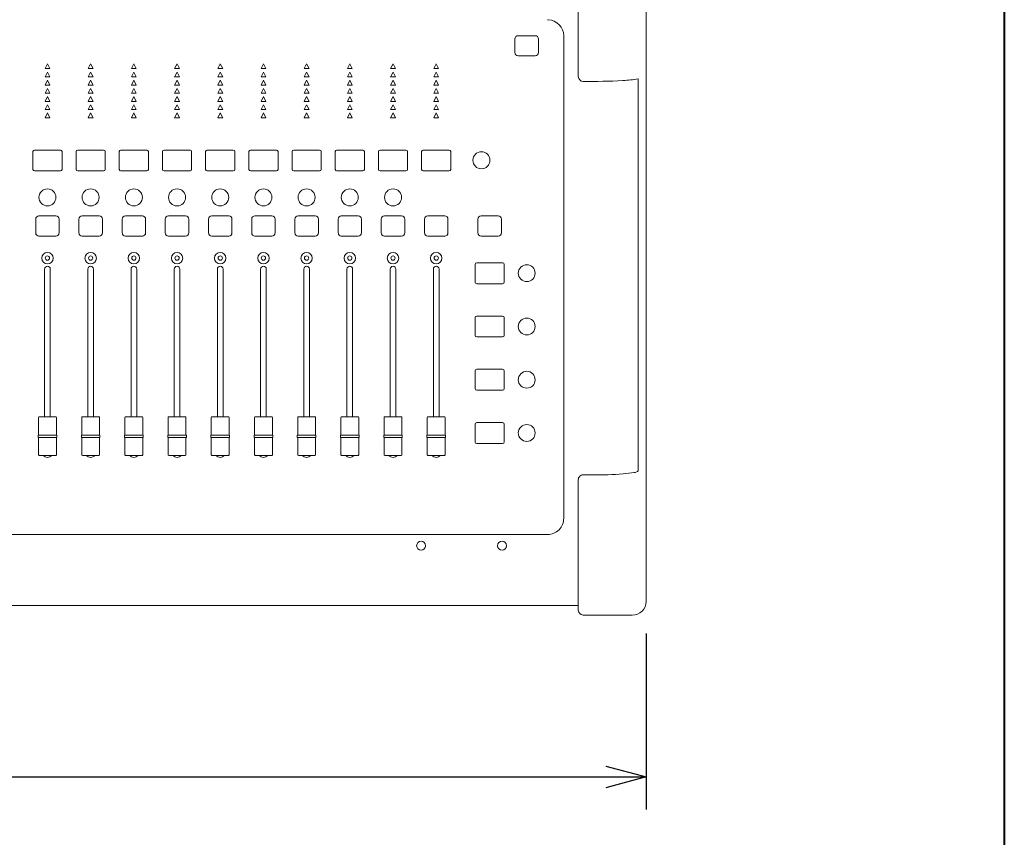
# Model space of a CAD drawing. Units: millimetres. Extents: x -801 to 999, y -2575 to 2980.
# Drawn here: x 391 to 999, y 1093 to 1598 of the extents above; entities that cross this region are included whole.
import ezdxf

# ---------------------------------------------------------------- set-up
doc = ezdxf.new("R2010")
doc.units = ezdxf.units.MM
doc.header["$LTSCALE"] = 50.8
doc.header["$PDMODE"] = 1
doc.header["$PDSIZE"] = -2
doc.layers.add('一般', color=7, linetype='Continuous', lineweight=9)
doc.layers.add('寸法', color=7, linetype='Continuous', lineweight=9)
doc.styles.get("Standard").update_dxf_attribs({"font": 'txt', "bigfont": 'BIGFONT.SHX'})
doc.styles.add('ＭＳ ゴシック', font='txt', dxfattribs={"bigfont": 'ＭＳ ゴシック'})
doc.dimstyles.new('HIBINO', dxfattribs={"dimtxt": 32.576823, "dimasz": 25.006226, "dimexe": 20, "dimexo": 20, "dimgap": 0.5, "dimtad": 1, "dimzin": 11, "dimdsep": 46, "dimtxsty": 'ＭＳ ゴシック', "dimblk": 'VW_EMPTYARROW', "dimcen": 0, "dimadec": 0, "dimazin": 0, "dimtfac": 1, "dimtix": 1, "dimtmove": 0, "dimatfit": 0, "dimldrblk": 'VW_EMPTYARROW', "dimfxl": 1, "dimfrac": 2, "dimtolj": 1, "dimtzin": 11, "dimarcsym": 0})

# ---------------------------------------------------------------- blocks, each defined once
blk = doc.blocks.new('*D1')
at = {"layer": 'Defpoints', "color": 0, "lineweight": 0}
for p in [(-100.03, 1238.5), (777.97, 1238.5), (-100.03, 1130)]:
    blk.add_point(p, dxfattribs=at)
at = {"layer": '一般', "color": 0, "linetype": 'Continuous', "lineweight": -2}
for points in [[(-75.02, 1123.3), (-100.03, 1130), (-75.02, 1136.7)], [(752.96, 1136.7), (777.97, 1130), (752.96, 1123.3)]]:
    blk.add_lwpolyline(points, dxfattribs=at)
at = {"layer": '寸法', "color": 0, "linetype": 'Continuous', "lineweight": -2}
for p, q in [((-100.03, 1218.5), (-100.03, 1110)), ((777.97, 1218.5), (777.97, 1110)), ((-100.03, 1130), (777.97, 1130))]:
    blk.add_line(p, q, dxfattribs=at)
at = {"color": 0, "linetype": 'Continuous', "lineweight": -2}
blk.add_wipeout([(307.22, 1135), (370.72, 1135), (370.72, 1177.33), (307.22, 1177.33)], dxfattribs=at).dxf.layer = '寸法'
at = {"layer": '寸法', "color": 0, "insert": (307.22, 1173.5), "char_height": 32.5768, "attachment_point": 1, "line_spacing_factor": 0.782827}
blk.add_mtext('{\\fＭＳ ゴシック|b0|i0|c128|p0;\\l878}', dxfattribs=at)
blk = doc.blocks.new('VW_EMPTYARROW')
at = {"color": 0, "linetype": 'ByBlock', "lineweight": -2}
blk.add_line((0, 0), (-1, 0), dxfattribs=at)
at = {"layer": '一般', "color": 0, "linetype": 'Continuous', "lineweight": -2}
blk.add_lwpolyline([(-0.992, 0.266), (0, 0), (-0.992, -0.266)], dxfattribs=at)

msp = doc.modelspace()

# ---------------------------------------------------------------- linework, layer by layer
at = {"layer": '一般', "color": 7, "linetype": 'Continuous', "lineweight": 40}
msp.add_line((999, 2980), (999, 380), dxfattribs=at)
at = {"layer": '一般', "color": 7, "linetype": 'Continuous', "lineweight": 9}
for p, q in [((777.971, 1996.83), (777.971, 1564.515)), ((735.971, 1658.743), (735.971, 1562.469)), ((717.4, 1597.571), (716.971, 1597.58)), ((698.855, 1587.688), (709.355, 1587.688)), ((726.971, 1587.574), (726.971, 1289.712)), ((696.855, 1577.236), (696.855, 1585.688)), ((711.355, 1585.688), (711.355, 1577.236)), ((709.355, 1575.236), (698.855, 1575.236)), ((406.711, 1567.337), (408.211, 1570.326)), ((409.711, 1567.337), (408.211, 1570.326)), ((433.381, 1567.337), (434.881, 1570.326)), ((436.381, 1567.337), (434.881, 1570.326)), ((460.051, 1567.337), (461.551, 1570.326)), ((463.051, 1567.337), (461.551, 1570.326)), ((486.721, 1567.337), (488.221, 1570.326)), ((489.721, 1567.337), (488.221, 1570.326)), ((513.391, 1567.337), (514.891, 1570.326)), ((516.391, 1567.337), (514.891, 1570.326)), ((540.061, 1567.337), (541.561, 1570.326)), ((543.061, 1567.337), (541.561, 1570.326)), ((566.731, 1567.337), (568.231, 1570.326)), ((569.731, 1567.337), (568.231, 1570.326)), ((593.401, 1567.337), (594.901, 1570.326)), ((596.401, 1567.337), (594.901, 1570.326)), ((620.071, 1567.337), (621.571, 1570.326)), ((623.071, 1567.337), (621.571, 1570.326)), ((646.741, 1567.337), (648.241, 1570.326)), ((649.741, 1567.337), (648.241, 1570.326)), ((409.711, 1567.337), (406.711, 1567.337)), ((406.711, 1562.277), (408.211, 1565.266)), ((409.711, 1562.277), (408.211, 1565.266)), ((436.381, 1567.337), (433.381, 1567.337)), ((433.381, 1562.277), (434.881, 1565.266)), ((436.381, 1562.277), (434.881, 1565.266)), ((463.051, 1567.337), (460.051, 1567.337)), ((460.051, 1562.277), (461.551, 1565.266)), ((463.051, 1562.277), (461.551, 1565.266)), ((489.721, 1567.337), (486.721, 1567.337)), ((486.721, 1562.277), (488.221, 1565.266)), ((489.721, 1562.277), (488.221, 1565.266)), ((516.391, 1567.337), (513.391, 1567.337)), ((513.391, 1562.277), (514.891, 1565.266)), ((516.391, 1562.277), (514.891, 1565.266)), ((543.061, 1567.337), (540.061, 1567.337)), ((540.061, 1562.277), (541.561, 1565.266)), ((543.061, 1562.277), (541.561, 1565.266)), ((569.731, 1567.337), (566.731, 1567.337)), ((566.731, 1562.277), (568.231, 1565.266)), ((569.731, 1562.277), (568.231, 1565.266)), ((596.401, 1567.337), (593.401, 1567.337)), ((593.401, 1562.277), (594.901, 1565.266)), ((596.401, 1562.277), (594.901, 1565.266)), ((623.071, 1567.337), (620.071, 1567.337)), ((620.071, 1562.277), (621.571, 1565.266)), ((623.071, 1562.277), (621.571, 1565.266)), ((649.741, 1567.337), (646.741, 1567.337)), ((646.741, 1562.277), (648.241, 1565.266)), ((649.741, 1562.277), (648.241, 1565.266)), ((777.971, 1238.502), (777.971, 1565)), ((409.711, 1562.277), (406.711, 1562.277)), ((406.711, 1557.217), (408.211, 1560.206)), ((409.711, 1557.217), (406.711, 1557.217)), ((409.711, 1557.217), (408.211, 1560.206)), ((436.381, 1562.277), (433.381, 1562.277)), ((433.381, 1557.217), (434.881, 1560.206)), ((436.381, 1557.217), (433.381, 1557.217)), ((436.381, 1557.217), (434.881, 1560.206)), ((463.051, 1562.277), (460.051, 1562.277)), ((460.051, 1557.217), (461.551, 1560.206)), ((463.051, 1557.217), (460.051, 1557.217)), ((463.051, 1557.217), (461.551, 1560.206)), ((489.721, 1562.277), (486.721, 1562.277)), ((486.721, 1557.217), (488.221, 1560.206)), ((489.721, 1557.217), (486.721, 1557.217)), ((489.721, 1557.217), (488.221, 1560.206)), ((516.391, 1562.277), (513.391, 1562.277)), ((513.391, 1557.217), (514.891, 1560.206)), ((516.391, 1557.217), (513.391, 1557.217)), ((516.391, 1557.217), (514.891, 1560.206)), ((543.061, 1562.277), (540.061, 1562.277)), ((540.061, 1557.217), (541.561, 1560.206)), ((543.061, 1557.217), (540.061, 1557.217)), ((543.061, 1557.217), (541.561, 1560.206)), ((569.731, 1562.277), (566.731, 1562.277)), ((566.731, 1557.217), (568.231, 1560.206)), ((569.731, 1557.217), (566.731, 1557.217)), ((569.731, 1557.217), (568.231, 1560.206)), ((596.401, 1562.277), (593.401, 1562.277)), ((593.401, 1557.217), (594.901, 1560.206)), ((596.401, 1557.217), (593.401, 1557.217)), ((596.401, 1557.217), (594.901, 1560.206)), ((623.071, 1562.277), (620.071, 1562.277)), ((620.071, 1557.217), (621.571, 1560.206)), ((623.071, 1557.217), (620.071, 1557.217)), ((623.071, 1557.217), (621.571, 1560.206)), ((649.741, 1562.277), (646.741, 1562.277)), ((646.741, 1557.217), (648.241, 1560.206)), ((649.741, 1557.217), (646.741, 1557.217)), ((649.741, 1557.217), (648.241, 1560.206)), ((772.971, 1319.923), (772.971, 1561.069)), ((406.711, 1552.157), (408.211, 1555.146)), ((409.711, 1552.157), (406.711, 1552.157)), ((409.711, 1552.157), (408.211, 1555.146)), ((433.381, 1552.157), (434.881, 1555.146)), ((436.381, 1552.157), (433.381, 1552.157)), ((436.381, 1552.157), (434.881, 1555.146)), ((460.051, 1552.157), (461.551, 1555.146)), ((463.051, 1552.157), (460.051, 1552.157)), ((463.051, 1552.157), (461.551, 1555.146)), ((486.721, 1552.157), (488.221, 1555.146)), ((489.721, 1552.157), (486.721, 1552.157)), ((489.721, 1552.157), (488.221, 1555.146)), ((513.391, 1552.157), (514.891, 1555.146)), ((516.391, 1552.157), (513.391, 1552.157)), ((516.391, 1552.157), (514.891, 1555.146)), ((540.061, 1552.157), (541.561, 1555.146)), ((543.061, 1552.157), (540.061, 1552.157)), ((543.061, 1552.157), (541.561, 1555.146)), ((566.731, 1552.157), (568.231, 1555.146)), ((569.731, 1552.157), (566.731, 1552.157)), ((569.731, 1552.157), (568.231, 1555.146)), ((593.401, 1552.157), (594.901, 1555.146)), ((596.401, 1552.157), (593.401, 1552.157)), ((596.401, 1552.157), (594.901, 1555.146)), ((620.071, 1552.157), (621.571, 1555.146)), ((623.071, 1552.157), (620.071, 1552.157)), ((623.071, 1552.157), (621.571, 1555.146)), ((646.741, 1552.157), (648.241, 1555.146)), ((649.741, 1552.157), (646.741, 1552.157)), ((649.741, 1552.157), (648.241, 1555.146)), ((406.711, 1547.097), (408.211, 1550.086)), ((409.711, 1547.097), (406.711, 1547.097)), ((406.711, 1542.037), (408.211, 1545.026)), ((409.711, 1547.097), (408.211, 1550.086)), ((409.711, 1542.037), (408.211, 1545.026)), ((433.381, 1547.097), (434.881, 1550.086)), ((436.381, 1547.097), (433.381, 1547.097)), ((433.381, 1542.037), (434.881, 1545.026)), ((436.381, 1547.097), (434.881, 1550.086)), ((436.381, 1542.037), (434.881, 1545.026)), ((460.051, 1547.097), (461.551, 1550.086)), ((463.051, 1547.097), (460.051, 1547.097)), ((460.051, 1542.037), (461.551, 1545.026)), ((463.051, 1547.097), (461.551, 1550.086)), ((463.051, 1542.037), (461.551, 1545.026)), ((486.721, 1547.097), (488.221, 1550.086)), ((489.721, 1547.097), (486.721, 1547.097)), ((486.721, 1542.037), (488.221, 1545.026)), ((489.721, 1547.097), (488.221, 1550.086)), ((489.721, 1542.037), (488.221, 1545.026)), ((513.391, 1547.097), (514.891, 1550.086)), ((516.391, 1547.097), (513.391, 1547.097)), ((513.391, 1542.037), (514.891, 1545.026)), ((516.391, 1547.097), (514.891, 1550.086)), ((516.391, 1542.037), (514.891, 1545.026)), ((540.061, 1547.097), (541.561, 1550.086)), ((543.061, 1547.097), (540.061, 1547.097)), ((540.061, 1542.037), (541.561, 1545.026)), ((543.061, 1547.097), (541.561, 1550.086)), ((543.061, 1542.037), (541.561, 1545.026)), ((566.731, 1547.097), (568.231, 1550.086)), ((569.731, 1547.097), (566.731, 1547.097)), ((566.731, 1542.037), (568.231, 1545.026)), ((569.731, 1547.097), (568.231, 1550.086)), ((569.731, 1542.037), (568.231, 1545.026)), ((593.401, 1547.097), (594.901, 1550.086)), ((596.401, 1547.097), (593.401, 1547.097)), ((593.401, 1542.037), (594.901, 1545.026)), ((596.401, 1547.097), (594.901, 1550.086)), ((596.401, 1542.037), (594.901, 1545.026)), ((620.071, 1547.097), (621.571, 1550.086)), ((623.071, 1547.097), (620.071, 1547.097)), ((620.071, 1542.037), (621.571, 1545.026)), ((623.071, 1547.097), (621.571, 1550.086)), ((623.071, 1542.037), (621.571, 1545.026)), ((646.741, 1547.097), (648.241, 1550.086)), ((649.741, 1547.097), (646.741, 1547.097)), ((646.741, 1542.037), (648.241, 1545.026)), ((649.741, 1547.097), (648.241, 1550.086)), ((649.741, 1542.037), (648.241, 1545.026)), ((409.711, 1542.037), (406.711, 1542.037)), ((406.711, 1536.977), (408.211, 1539.966)), ((409.711, 1536.977), (408.211, 1539.966)), ((436.381, 1542.037), (433.381, 1542.037)), ((433.381, 1536.977), (434.881, 1539.966)), ((436.381, 1536.977), (434.881, 1539.966)), ((463.051, 1542.037), (460.051, 1542.037)), ((460.051, 1536.977), (461.551, 1539.966)), ((463.051, 1536.977), (461.551, 1539.966)), ((489.721, 1542.037), (486.721, 1542.037)), ((486.721, 1536.977), (488.221, 1539.966)), ((489.721, 1536.977), (488.221, 1539.966)), ((516.391, 1542.037), (513.391, 1542.037)), ((513.391, 1536.977), (514.891, 1539.966)), ((516.391, 1536.977), (514.891, 1539.966)), ((543.061, 1542.037), (540.061, 1542.037)), ((540.061, 1536.977), (541.561, 1539.966)), ((543.061, 1536.977), (541.561, 1539.966)), ((569.731, 1542.037), (566.731, 1542.037)), ((566.731, 1536.977), (568.231, 1539.966)), ((569.731, 1536.977), (568.231, 1539.966)), ((596.401, 1542.037), (593.401, 1542.037)), ((593.401, 1536.977), (594.901, 1539.966)), ((596.401, 1536.977), (594.901, 1539.966)), ((623.071, 1542.037), (620.071, 1542.037)), ((620.071, 1536.977), (621.571, 1539.966)), ((623.071, 1536.977), (621.571, 1539.966)), ((649.741, 1542.037), (646.741, 1542.037)), ((646.741, 1536.977), (648.241, 1539.966)), ((649.741, 1536.977), (648.241, 1539.966)), ((409.711, 1536.977), (406.711, 1536.977)), ((436.381, 1536.977), (433.381, 1536.977)), ((463.051, 1536.977), (460.051, 1536.977)), ((489.721, 1536.977), (486.721, 1536.977)), ((516.391, 1536.977), (513.391, 1536.977)), ((543.061, 1536.977), (540.061, 1536.977)), ((569.731, 1536.977), (566.731, 1536.977)), ((596.401, 1536.977), (593.401, 1536.977)), ((623.071, 1536.977), (620.071, 1536.977)), ((649.741, 1536.977), (646.741, 1536.977)), ((399.211, 1505.163), (399.211, 1516.113)), ((400.211, 1517.113), (416.211, 1517.113)), ((417.211, 1516.113), (417.211, 1505.163)), ((425.881, 1505.163), (425.881, 1516.113)), ((426.881, 1517.113), (442.881, 1517.113)), ((443.881, 1516.113), (443.881, 1505.163)), ((452.551, 1505.163), (452.551, 1516.113)), ((453.551, 1517.113), (469.551, 1517.113)), ((470.551, 1516.113), (470.551, 1505.163)), ((479.221, 1505.163), (479.221, 1516.113)), ((480.221, 1517.113), (496.221, 1517.113)), ((497.221, 1516.113), (497.221, 1505.163)), ((505.891, 1505.163), (505.891, 1516.113)), ((506.891, 1517.113), (522.891, 1517.113)), ((523.891, 1516.113), (523.891, 1505.163)), ((532.561, 1505.163), (532.561, 1516.113)), ((533.561, 1517.113), (549.561, 1517.113)), ((550.561, 1516.113), (550.561, 1505.163)), ((559.231, 1505.163), (559.231, 1516.113)), ((560.231, 1517.113), (576.231, 1517.113)), ((577.231, 1516.113), (577.231, 1505.163)), ((585.901, 1505.163), (585.901, 1516.113)), ((586.901, 1517.113), (602.901, 1517.113)), ((603.901, 1516.113), (603.901, 1505.163)), ((612.571, 1505.163), (612.571, 1516.113)), ((613.571, 1517.113), (629.571, 1517.113)), ((630.571, 1516.113), (630.571, 1505.163)), ((639.241, 1505.163), (639.241, 1516.113)), ((640.241, 1517.113), (656.241, 1517.113)), ((657.241, 1516.113), (657.241, 1505.163)), ((416.211, 1504.163), (400.211, 1504.163)), ((442.881, 1504.163), (426.881, 1504.163)), ((469.551, 1504.163), (453.551, 1504.163)), ((496.221, 1504.163), (480.221, 1504.163)), ((522.891, 1504.163), (506.891, 1504.163)), ((549.561, 1504.163), (533.561, 1504.163)), ((576.231, 1504.163), (560.231, 1504.163)), ((602.901, 1504.163), (586.901, 1504.163)), ((629.571, 1504.163), (613.571, 1504.163)), ((656.241, 1504.163), (640.241, 1504.163)), ((400.961, 1465.926), (400.961, 1474.379)), ((402.961, 1476.379), (413.461, 1476.379)), ((415.461, 1474.379), (415.461, 1465.926)), ((427.631, 1465.926), (427.631, 1474.379)), ((429.631, 1476.379), (440.131, 1476.379)), ((442.131, 1474.379), (442.131, 1465.926)), ((454.301, 1465.926), (454.301, 1474.379)), ((456.301, 1476.379), (466.801, 1476.379)), ((468.801, 1474.379), (468.801, 1465.926)), ((480.971, 1465.926), (480.971, 1474.379)), ((482.971, 1476.379), (493.471, 1476.379)), ((495.471, 1474.379), (495.471, 1465.926)), ((507.641, 1465.926), (507.641, 1474.379)), ((509.641, 1476.379), (520.141, 1476.379)), ((522.141, 1474.379), (522.141, 1465.926)), ((534.311, 1465.926), (534.311, 1474.379)), ((536.311, 1476.379), (546.811, 1476.379)), ((548.811, 1474.379), (548.811, 1465.926)), ((560.981, 1465.926), (560.981, 1474.379)), ((562.981, 1476.379), (573.481, 1476.379)), ((575.481, 1474.379), (575.481, 1465.926)), ((587.651, 1465.926), (587.651, 1474.379)), ((589.651, 1476.379), (600.151, 1476.379)), ((602.151, 1474.379), (602.151, 1465.926)), ((614.321, 1465.926), (614.321, 1474.379)), ((616.321, 1476.379), (626.821, 1476.379)), ((628.821, 1474.379), (628.821, 1465.926)), ((640.991, 1465.926), (640.991, 1474.379)), ((642.991, 1476.379), (653.491, 1476.379)), ((655.491, 1474.379), (655.491, 1465.926)), ((673.991, 1465.926), (673.991, 1474.379)), ((675.991, 1476.379), (686.491, 1476.379)), ((688.491, 1474.379), (688.491, 1465.926)), ((401.461, 1465.698), (401.461, 1465.671)), ((414.961, 1465.671), (414.961, 1465.698)), ((428.131, 1465.698), (428.131, 1465.671)), ((441.631, 1465.671), (441.631, 1465.698)), ((454.801, 1465.698), (454.801, 1465.671)), ((468.301, 1465.671), (468.301, 1465.698)), ((481.471, 1465.698), (481.471, 1465.671)), ((494.971, 1465.671), (494.971, 1465.698)), ((508.141, 1465.698), (508.141, 1465.671)), ((521.641, 1465.671), (521.641, 1465.698)), ((534.811, 1465.698), (534.811, 1465.671)), ((548.311, 1465.671), (548.311, 1465.698)), ((561.481, 1465.698), (561.481, 1465.671)), ((574.981, 1465.671), (574.981, 1465.698)), ((588.151, 1465.698), (588.151, 1465.671)), ((601.651, 1465.671), (601.651, 1465.698)), ((614.821, 1465.698), (614.821, 1465.671)), ((628.321, 1465.671), (628.321, 1465.698)), ((641.491, 1465.698), (641.491, 1465.671)), ((654.991, 1465.671), (654.991, 1465.698)), ((674.491, 1465.698), (674.491, 1465.671)), ((687.991, 1465.671), (687.991, 1465.698)), ((413.461, 1463.926), (402.961, 1463.926)), ((440.131, 1463.926), (429.631, 1463.926)), ((466.801, 1463.926), (456.301, 1463.926)), ((493.471, 1463.926), (482.971, 1463.926)), ((520.141, 1463.926), (509.641, 1463.926)), ((546.811, 1463.926), (536.311, 1463.926)), ((573.481, 1463.926), (562.981, 1463.926)), ((600.151, 1463.926), (589.651, 1463.926)), ((626.821, 1463.926), (616.321, 1463.926)), ((653.491, 1463.926), (642.991, 1463.926)), ((686.491, 1463.926), (675.991, 1463.926)), ((673.261, 1447.516), (689.261, 1447.516)), ((406.461, 1352.451), (406.461, 1443.624)), ((409.961, 1443.624), (409.961, 1352.451)), ((433.131, 1352.451), (433.131, 1443.624)), ((436.631, 1443.624), (436.631, 1352.451)), ((459.801, 1352.451), (459.801, 1443.624)), ((463.301, 1443.624), (463.301, 1352.451)), ((486.471, 1352.451), (486.471, 1443.624)), ((489.971, 1443.624), (489.971, 1352.451)), ((513.141, 1352.451), (513.141, 1443.624)), ((516.641, 1443.624), (516.641, 1352.451)), ((539.811, 1352.451), (539.811, 1443.624)), ((543.311, 1443.624), (543.311, 1352.451)), ((566.481, 1352.451), (566.481, 1443.624)), ((569.981, 1443.624), (569.981, 1352.451)), ((593.151, 1352.451), (593.151, 1443.624)), ((596.651, 1443.624), (596.651, 1352.451)), ((619.821, 1352.451), (619.821, 1443.624)), ((623.321, 1443.624), (623.321, 1352.451)), ((646.491, 1352.451), (646.491, 1443.624)), ((649.991, 1443.624), (649.991, 1352.451)), ((672.261, 1435.565), (672.261, 1446.516)), ((690.261, 1446.516), (690.261, 1435.565)), ((689.261, 1434.565), (673.261, 1434.565)), ((672.261, 1402.675), (672.261, 1413.626)), ((673.261, 1414.626), (689.261, 1414.626)), ((690.261, 1413.626), (690.261, 1402.675)), ((689.261, 1401.675), (673.261, 1401.675)), ((672.261, 1369.785), (672.261, 1380.736)), ((673.261, 1381.736), (689.261, 1381.736)), ((690.261, 1380.736), (690.261, 1369.785)), ((689.261, 1368.785), (673.261, 1368.785)), ((402.711, 1340.995), (402.711, 1352.051)), ((403.111, 1352.451), (413.311, 1352.451)), ((413.711, 1352.051), (413.711, 1340.995)), ((429.381, 1340.995), (429.381, 1352.051)), ((429.781, 1352.451), (439.981, 1352.451)), ((440.381, 1352.051), (440.381, 1340.995)), ((456.051, 1340.995), (456.051, 1352.051)), ((456.451, 1352.451), (466.651, 1352.451)), ((467.051, 1352.051), (467.051, 1340.995)), ((482.721, 1340.995), (482.721, 1352.051)), ((483.121, 1352.451), (493.321, 1352.451)), ((493.721, 1352.051), (493.721, 1340.995)), ((509.391, 1340.995), (509.391, 1352.051)), ((509.791, 1352.451), (519.991, 1352.451)), ((520.391, 1352.051), (520.391, 1340.995)), ((536.061, 1340.995), (536.061, 1352.051)), ((536.461, 1352.451), (546.661, 1352.451)), ((547.061, 1352.051), (547.061, 1340.995)), ((562.731, 1340.995), (562.731, 1352.051)), ((563.131, 1352.451), (573.331, 1352.451)), ((573.731, 1352.051), (573.731, 1340.995)), ((589.401, 1340.995), (589.401, 1352.051)), ((589.801, 1352.451), (600.001, 1352.451)), ((600.401, 1352.051), (600.401, 1340.995)), ((616.071, 1340.995), (616.071, 1352.051)), ((616.471, 1352.451), (626.671, 1352.451)), ((627.071, 1352.051), (627.071, 1340.995)), ((642.741, 1340.995), (642.741, 1352.051)), ((643.141, 1352.451), (653.341, 1352.451)), ((653.741, 1352.051), (653.741, 1340.995)), ((672.261, 1336.895), (672.261, 1347.846)), ((673.261, 1348.846), (689.261, 1348.846)), ((690.261, 1347.846), (690.261, 1336.895)), ((402.461, 1339.7), (402.46, 1340.89)), ((402.561, 1340.995), (413.862, 1340.995)), ((402.711, 1339.579), (402.711, 1328.897)), ((402.861, 1339.575), (402.711, 1339.579)), ((402.861, 1339.575), (413.561, 1339.575)), ((413.711, 1328.897), (413.711, 1339.577)), ((413.961, 1339.702), (413.961, 1340.88)), ((429.131, 1339.7), (429.13, 1340.89)), ((429.231, 1340.995), (440.532, 1340.995)), ((429.381, 1339.579), (429.381, 1328.897)), ((429.531, 1339.575), (429.381, 1339.579)), ((429.531, 1339.575), (440.231, 1339.575)), ((440.381, 1328.897), (440.381, 1339.577)), ((440.631, 1339.702), (440.631, 1340.88)), ((455.801, 1339.7), (455.8, 1340.89)), ((455.901, 1340.995), (467.202, 1340.995)), ((456.051, 1339.579), (456.051, 1328.897)), ((456.201, 1339.575), (456.051, 1339.579)), ((456.201, 1339.575), (466.901, 1339.575)), ((467.051, 1328.897), (467.051, 1339.577)), ((467.301, 1339.702), (467.301, 1340.88)), ((482.471, 1339.7), (482.47, 1340.89)), ((482.571, 1340.995), (493.872, 1340.995)), ((482.721, 1339.579), (482.721, 1328.897)), ((482.871, 1339.575), (482.721, 1339.579)), ((482.871, 1339.575), (493.571, 1339.575)), ((493.721, 1328.897), (493.721, 1339.577)), ((493.971, 1339.702), (493.971, 1340.88)), ((509.141, 1339.7), (509.14, 1340.89)), ((509.241, 1340.995), (520.542, 1340.995)), ((509.391, 1339.579), (509.391, 1328.897)), ((509.541, 1339.575), (509.391, 1339.579)), ((509.541, 1339.575), (520.241, 1339.575)), ((520.391, 1328.897), (520.391, 1339.577)), ((520.641, 1339.702), (520.641, 1340.88)), ((535.811, 1339.7), (535.81, 1340.89)), ((535.911, 1340.995), (547.212, 1340.995)), ((536.061, 1339.579), (536.061, 1328.897)), ((536.211, 1339.575), (536.061, 1339.579)), ((536.211, 1339.575), (546.911, 1339.575)), ((547.061, 1328.897), (547.061, 1339.577)), ((547.311, 1339.702), (547.311, 1340.88)), ((562.481, 1339.7), (562.48, 1340.89)), ((562.581, 1340.995), (573.882, 1340.995)), ((562.731, 1339.579), (562.731, 1328.897)), ((562.881, 1339.575), (562.731, 1339.579)), ((562.881, 1339.575), (573.581, 1339.575)), ((573.731, 1328.897), (573.731, 1339.577)), ((573.981, 1339.702), (573.981, 1340.88)), ((589.151, 1339.7), (589.15, 1340.89)), ((589.251, 1340.995), (600.552, 1340.995)), ((589.401, 1339.579), (589.401, 1328.897)), ((589.551, 1339.575), (589.401, 1339.579)), ((589.551, 1339.575), (600.251, 1339.575)), ((600.401, 1328.897), (600.401, 1339.577)), ((600.651, 1339.702), (600.651, 1340.88)), ((615.821, 1339.7), (615.82, 1340.89)), ((615.921, 1340.995), (627.222, 1340.995)), ((616.071, 1339.579), (616.071, 1328.897)), ((616.221, 1339.575), (616.071, 1339.579)), ((616.221, 1339.575), (626.921, 1339.575)), ((627.071, 1328.897), (627.071, 1339.577)), ((627.321, 1339.702), (627.321, 1340.88)), ((642.491, 1339.7), (642.49, 1340.89)), ((642.591, 1340.995), (653.892, 1340.995)), ((642.741, 1339.579), (642.741, 1328.897)), ((642.891, 1339.575), (642.741, 1339.579)), ((642.891, 1339.575), (653.591, 1339.575)), ((653.741, 1328.897), (653.741, 1339.577)), ((653.991, 1339.702), (653.991, 1340.88)), ((689.261, 1335.895), (673.261, 1335.895)), ((403.111, 1328.497), (413.311, 1328.497)), ((429.781, 1328.497), (439.981, 1328.497)), ((456.451, 1328.497), (466.651, 1328.497)), ((483.121, 1328.497), (493.321, 1328.497)), ((509.791, 1328.497), (519.991, 1328.497)), ((536.461, 1328.497), (546.661, 1328.497)), ((563.131, 1328.497), (573.331, 1328.497)), ((589.801, 1328.497), (600.001, 1328.497)), ((616.471, 1328.497), (626.671, 1328.497)), ((643.141, 1328.497), (653.341, 1328.497)), ((735.971, 1313.594), (735.971, 1313.42)), ((735.971, 1313.42), (735.971, 1233)), ((738.971, 1316.583), (745.271, 1316.583)), ((716.971, 1279.75), (-39.029, 1279.75)), ((-58.029, 1235.802), (735.971, 1235.802)), ((738.971, 1230), (769.156, 1230))]:
    msp.add_line(p, q, dxfattribs=at)
for centre, radius in [((676.138, 1510.755), 5.247), ((408.211, 1487.887), 5.247), ((434.881, 1487.887), 5.247), ((461.551, 1487.887), 5.247), ((488.221, 1487.887), 5.247), ((514.891, 1487.887), 5.247), ((541.561, 1487.887), 5.247), ((568.231, 1487.887), 5.247), ((594.901, 1487.887), 5.247), ((621.571, 1487.887), 5.247), ((408.211, 1450.354), 3.521), ((434.881, 1450.354), 3.521), ((461.551, 1450.354), 3.521), ((488.221, 1450.354), 3.521), ((514.891, 1450.354), 3.521), ((541.561, 1450.354), 3.521), ((568.231, 1450.354), 3.521), ((594.901, 1450.354), 3.521), ((621.571, 1450.354), 3.521), ((648.241, 1450.354), 3.521), ((408.211, 1450.354), 1.323), ((434.881, 1450.354), 1.323), ((461.551, 1450.354), 1.323), ((488.221, 1450.354), 1.323), ((514.891, 1450.354), 1.323), ((541.561, 1450.354), 1.323), ((568.231, 1450.354), 1.323), ((594.901, 1450.354), 1.323), ((621.571, 1450.354), 1.323), ((648.241, 1450.354), 1.323), ((704.121, 1441.062), 5.209), ((704.121, 1408.172), 5.209), ((704.121, 1375.282), 5.209), ((704.121, 1342.392), 5.209), ((638.936, 1272.796), 2.777), ((688.936, 1272.796), 2.777)]:
    msp.add_circle(centre, radius, dxfattribs=at)
for centre, radius, start, end in [((716.922, 1587.533), 10.049, 0.484446, 87.271348), ((698.855, 1585.688), 2, 90, 180), ((709.355, 1585.688), 2, 0, 90), ((698.855, 1577.236), 2, 180, 270), ((709.355, 1577.236), 2, 270, 0), ((738.971, 1562.469), 3, 180, 270), ((743.814, 1898.308), 338.874, 269.180997, 273.320291), ((760.173, 1632.353), 72.424, 272.586211, 280.177706), ((400.211, 1516.113), 1, 90, 180), ((416.211, 1516.113), 1, 0, 90), ((426.881, 1516.113), 1, 90, 180), ((442.881, 1516.113), 1, 0, 90), ((453.551, 1516.113), 1, 90, 180), ((469.551, 1516.113), 1, 0, 90), ((480.221, 1516.113), 1, 90, 180), ((496.221, 1516.113), 1, 0, 90), ((506.891, 1516.113), 1, 90, 180), ((522.891, 1516.113), 1, 0, 90), ((533.561, 1516.113), 1, 90, 180), ((549.561, 1516.113), 1, 0, 90), ((560.231, 1516.113), 1, 90, 180), ((576.231, 1516.113), 1, 0, 90), ((586.901, 1516.113), 1, 90, 180), ((602.901, 1516.113), 1, 0, 90), ((613.571, 1516.113), 1, 90, 180), ((629.571, 1516.113), 1, 0, 90), ((640.241, 1516.113), 1, 90, 180), ((656.241, 1516.113), 1, 0, 90), ((400.211, 1505.163), 1, 180, 270), ((416.211, 1505.163), 1, 270, 0), ((426.881, 1505.163), 1, 180, 270), ((442.881, 1505.163), 1, 270, 0), ((453.551, 1505.163), 1, 180, 270), ((469.551, 1505.163), 1, 270, 0), ((480.221, 1505.163), 1, 180, 270), ((496.221, 1505.163), 1, 270, 0), ((506.891, 1505.163), 1, 180, 270), ((522.891, 1505.163), 1, 270, 0), ((533.561, 1505.163), 1, 180, 270), ((549.561, 1505.163), 1, 270, 0), ((560.231, 1505.163), 1, 180, 270), ((576.231, 1505.163), 1, 270, 0), ((586.901, 1505.163), 1, 180, 270), ((602.901, 1505.163), 1, 270, 0), ((613.571, 1505.163), 1, 180, 270), ((629.571, 1505.163), 1, 270, 0), ((640.241, 1505.163), 1, 180, 270), ((656.241, 1505.163), 1, 270, 0), ((402.961, 1474.379), 2, 90, 180), ((413.461, 1474.379), 2, 0, 90), ((429.631, 1474.379), 2, 90, 180), ((440.131, 1474.379), 2, 0, 90), ((456.301, 1474.379), 2, 90, 180), ((466.801, 1474.379), 2, 0, 90), ((482.971, 1474.379), 2, 90, 180), ((493.471, 1474.379), 2, 0, 90), ((509.641, 1474.379), 2, 90, 180), ((520.141, 1474.379), 2, 0, 90), ((536.311, 1474.379), 2, 90, 180), ((546.811, 1474.379), 2, 0, 90), ((562.981, 1474.379), 2, 90, 180), ((573.481, 1474.379), 2, 0, 90), ((589.651, 1474.379), 2, 90, 180), ((600.151, 1474.379), 2, 0, 90), ((616.321, 1474.379), 2, 90, 180), ((626.821, 1474.379), 2, 0, 90), ((642.991, 1474.379), 2, 90, 180), ((653.491, 1474.379), 2, 0, 90), ((675.991, 1474.379), 2, 90, 180), ((686.491, 1474.379), 2, 0, 90), ((402.961, 1465.926), 2, 180, 270), ((413.461, 1465.926), 2, 270, 0), ((429.631, 1465.926), 2, 180, 270), ((440.131, 1465.926), 2, 270, 0), ((456.301, 1465.926), 2, 180, 270), ((466.801, 1465.926), 2, 270, 0), ((482.971, 1465.926), 2, 180, 270), ((493.471, 1465.926), 2, 270, 0), ((509.641, 1465.926), 2, 180, 270), ((520.141, 1465.926), 2, 270, 0), ((536.311, 1465.926), 2, 180, 270), ((546.811, 1465.926), 2, 270, 0), ((562.981, 1465.926), 2, 180, 270), ((573.481, 1465.926), 2, 270, 0), ((589.651, 1465.926), 2, 180, 270), ((600.151, 1465.926), 2, 270, 0), ((616.321, 1465.926), 2, 180, 270), ((626.821, 1465.926), 2, 270, 0), ((642.991, 1465.926), 2, 180, 270), ((653.491, 1465.926), 2, 270, 0), ((675.991, 1465.926), 2, 180, 270), ((686.491, 1465.926), 2, 270, 0), ((673.261, 1446.516), 1, 90, 180), ((689.261, 1446.516), 1, 0, 90), ((408.211, 1443.617), 1.75, 0.223126, 179.776874), ((434.881, 1443.617), 1.75, 0.223126, 179.776874), ((461.551, 1443.617), 1.75, 0.223126, 179.776874), ((488.221, 1443.617), 1.75, 0.223126, 179.776874), ((514.891, 1443.617), 1.75, 0.223126, 179.776874), ((541.561, 1443.617), 1.75, 0.223126, 179.776874), ((568.231, 1443.617), 1.75, 0.223126, 179.776874), ((594.901, 1443.617), 1.75, 0.223126, 179.776874), ((621.571, 1443.617), 1.75, 0.223126, 179.776874), ((648.241, 1443.617), 1.75, 0.223126, 179.776874), ((673.261, 1435.565), 1, 180, 270), ((689.261, 1435.565), 1, 270, 0), ((673.261, 1413.626), 1, 90, 180), ((689.261, 1413.626), 1, 0, 90), ((673.261, 1402.675), 1, 180, 270), ((689.261, 1402.675), 1, 270, 0), ((673.261, 1380.736), 1, 90, 180), ((689.261, 1380.736), 1, 0, 90), ((673.261, 1369.785), 1, 180, 270), ((689.261, 1369.785), 1, 270, 0), ((403.111, 1352.051), 0.4, 90, 180), ((413.311, 1352.051), 0.4, 0, 90), ((429.781, 1352.051), 0.4, 90, 180), ((439.981, 1352.051), 0.4, 0, 90), ((456.451, 1352.051), 0.4, 90, 180), ((466.651, 1352.051), 0.4, 0, 90), ((483.121, 1352.051), 0.4, 90, 180), ((493.321, 1352.051), 0.4, 0, 90), ((509.791, 1352.051), 0.4, 90, 180), ((519.991, 1352.051), 0.4, 0, 90), ((536.461, 1352.051), 0.4, 90, 180), ((546.661, 1352.051), 0.4, 0, 90), ((563.131, 1352.051), 0.4, 90, 180), ((573.331, 1352.051), 0.4, 0, 90), ((589.801, 1352.051), 0.4, 90, 180), ((600.001, 1352.051), 0.4, 0, 90), ((616.471, 1352.051), 0.4, 90, 180), ((626.671, 1352.051), 0.4, 0, 90), ((643.141, 1352.051), 0.4, 90, 180), ((653.341, 1352.051), 0.4, 0, 90), ((673.261, 1347.846), 1, 90, 180), ((689.261, 1347.846), 1, 0, 90), ((402.563, 1340.891), 0.103, 91.219458, 180.672275), ((402.566, 1339.702), 0.105, 180.470262, 243.190519), ((402.708, 1340.191), 0.612, 251.908645, 270.268269), ((413.617, 1340.929), 1.354, 267.61691, 281.445729), ((413.854, 1340.888), 0.107, 355.475461, 85.940893), ((413.854, 1339.703), 0.106, 287.183428, 359.340161), ((429.233, 1340.891), 0.103, 91.219458, 180.672275), ((429.236, 1339.702), 0.105, 180.470262, 243.190519), ((429.378, 1340.191), 0.612, 251.908645, 270.268269), ((440.287, 1340.929), 1.354, 267.61691, 281.445729), ((440.524, 1340.888), 0.107, 355.475461, 85.940893), ((440.524, 1339.703), 0.106, 287.183428, 359.340161), ((455.903, 1340.891), 0.103, 91.219458, 180.672275), ((455.906, 1339.702), 0.105, 180.470262, 243.190519), ((456.048, 1340.191), 0.612, 251.908645, 270.268269), ((466.957, 1340.929), 1.354, 267.61691, 281.445729), ((467.194, 1340.888), 0.107, 355.475461, 85.940893), ((467.194, 1339.703), 0.106, 287.183428, 359.340161), ((482.573, 1340.891), 0.103, 91.219458, 180.672275), ((482.576, 1339.702), 0.105, 180.470262, 243.190519), ((482.718, 1340.191), 0.612, 251.908645, 270.268269), ((493.627, 1340.929), 1.354, 267.61691, 281.445729), ((493.864, 1340.888), 0.107, 355.475461, 85.940893), ((493.864, 1339.703), 0.106, 287.183428, 359.340161), ((509.243, 1340.891), 0.103, 91.219458, 180.672275), ((509.246, 1339.702), 0.105, 180.470262, 243.190519), ((509.388, 1340.191), 0.612, 251.908645, 270.268269), ((520.297, 1340.929), 1.354, 267.61691, 281.445729), ((520.534, 1340.888), 0.107, 355.475461, 85.940893), ((520.534, 1339.703), 0.106, 287.183428, 359.340161), ((535.913, 1340.891), 0.103, 91.219458, 180.672275), ((535.916, 1339.702), 0.105, 180.470262, 243.190519), ((536.058, 1340.191), 0.612, 251.908645, 270.268269), ((546.967, 1340.929), 1.354, 267.61691, 281.445729), ((547.204, 1340.888), 0.107, 355.475461, 85.940893), ((547.204, 1339.703), 0.106, 287.183428, 359.340161), ((562.583, 1340.891), 0.103, 91.219458, 180.672275), ((562.586, 1339.702), 0.105, 180.470262, 243.190519), ((562.728, 1340.191), 0.612, 251.908645, 270.268269), ((573.637, 1340.929), 1.354, 267.61691, 281.445729), ((573.874, 1340.888), 0.107, 355.475461, 85.940893), ((573.874, 1339.703), 0.106, 287.183428, 359.340161), ((589.253, 1340.891), 0.103, 91.219458, 180.672275), ((589.256, 1339.702), 0.105, 180.470262, 243.190519), ((589.398, 1340.191), 0.612, 251.908645, 270.268269), ((600.307, 1340.929), 1.354, 267.61691, 281.445729), ((600.544, 1340.888), 0.107, 355.475461, 85.940893), ((600.544, 1339.703), 0.106, 287.183428, 359.340161), ((615.923, 1340.891), 0.103, 91.219458, 180.672275), ((615.926, 1339.702), 0.105, 180.470262, 243.190519), ((616.068, 1340.191), 0.612, 251.908645, 270.268269), ((626.977, 1340.929), 1.354, 267.61691, 281.445729), ((627.214, 1340.888), 0.107, 355.475461, 85.940893), ((627.214, 1339.703), 0.106, 287.183428, 359.340161), ((642.593, 1340.891), 0.103, 91.219458, 180.672275), ((642.596, 1339.702), 0.105, 180.470262, 243.190519), ((642.738, 1340.191), 0.612, 251.908645, 270.268269), ((653.647, 1340.929), 1.354, 267.61691, 281.445729), ((653.884, 1340.888), 0.107, 355.475461, 85.940893), ((653.884, 1339.703), 0.106, 287.183428, 359.340161), ((673.261, 1336.895), 1, 180, 270), ((689.261, 1336.895), 1, 270, 0), ((403.111, 1328.897), 0.4, 180, 270), ((408.211, 1330.827), 3.509, 221.617253, 318.382747), ((413.311, 1328.897), 0.4, 270, 0), ((429.781, 1328.897), 0.4, 180, 270), ((434.881, 1330.827), 3.509, 221.617253, 318.382747), ((439.981, 1328.897), 0.4, 270, 0), ((456.451, 1328.897), 0.4, 180, 270), ((461.551, 1330.827), 3.509, 221.617253, 318.382747), ((466.651, 1328.897), 0.4, 270, 0), ((483.121, 1328.897), 0.4, 180, 270), ((488.221, 1330.827), 3.509, 221.617253, 318.382747), ((493.321, 1328.897), 0.4, 270, 0), ((509.791, 1328.897), 0.4, 180, 270), ((514.891, 1330.827), 3.509, 221.617253, 318.382747), ((519.991, 1328.897), 0.4, 270, 0), ((536.461, 1328.897), 0.4, 180, 270), ((541.561, 1330.827), 3.509, 221.617253, 318.382747), ((546.661, 1328.897), 0.4, 270, 0), ((563.131, 1328.897), 0.4, 180, 270), ((568.231, 1330.827), 3.509, 221.617253, 318.382747), ((573.331, 1328.897), 0.4, 270, 0), ((589.801, 1328.897), 0.4, 180, 270), ((594.901, 1330.827), 3.509, 221.617253, 318.382747), ((600.001, 1328.897), 0.4, 270, 0), ((616.471, 1328.897), 0.4, 180, 270), ((621.571, 1330.827), 3.509, 221.617253, 318.382747), ((626.671, 1328.897), 0.4, 270, 0), ((643.141, 1328.897), 0.4, 180, 270), ((648.241, 1330.827), 3.509, 221.617253, 318.382747), ((653.341, 1328.897), 0.4, 270, 0), ((765.285, 1319.865), 7.686, 353.945122, 0.426312), ((738.968, 1313.581), 3.001, 89.944063, 183.084078), ((749.528, 1474.51), 157.985, 268.455839, 275.105281), ((753.105, 1437.718), 121.02, 274.968476, 278.283193), ((766.948, 1333.266), 15.718, 283.058918, 290.934978), ((772.034, 1319.372), 0.949, 304.032346, 340.480269), ((716.994, 1289.726), 9.976, 269.864436, 0.654625), ((769.26, 1238.712), 8.713, 269.31647, 358.618527), ((738.971, 1233), 3, 180, 270)]:
    msp.add_arc(centre, radius, start, end, dxfattribs=at)

# ---------------------------------------------------------------- next in the draw order: dimensions: what is measured, and where the dimension line sits
at = {"layer": '寸法', "color": 7, "linetype": 'Continuous', "lineweight": 9}
dim = msp.add_linear_dim(base=(-100.029, 1130), p1=(777.971, 1238.502), p2=(-100.029, 1238.502), dimstyle='HIBINO', override={"dimgap": 5, "dimpost": '<>', "dimtxsty": 'ＭＳ ゴシック', "dimtmove": 2}, dxfattribs=at)
dim.commit()
dim.dimension.update_dxf_attribs({"geometry": '*D1', "text_midpoint": (338.971, 1130)})

doc.saveas('drawing.dxf')
